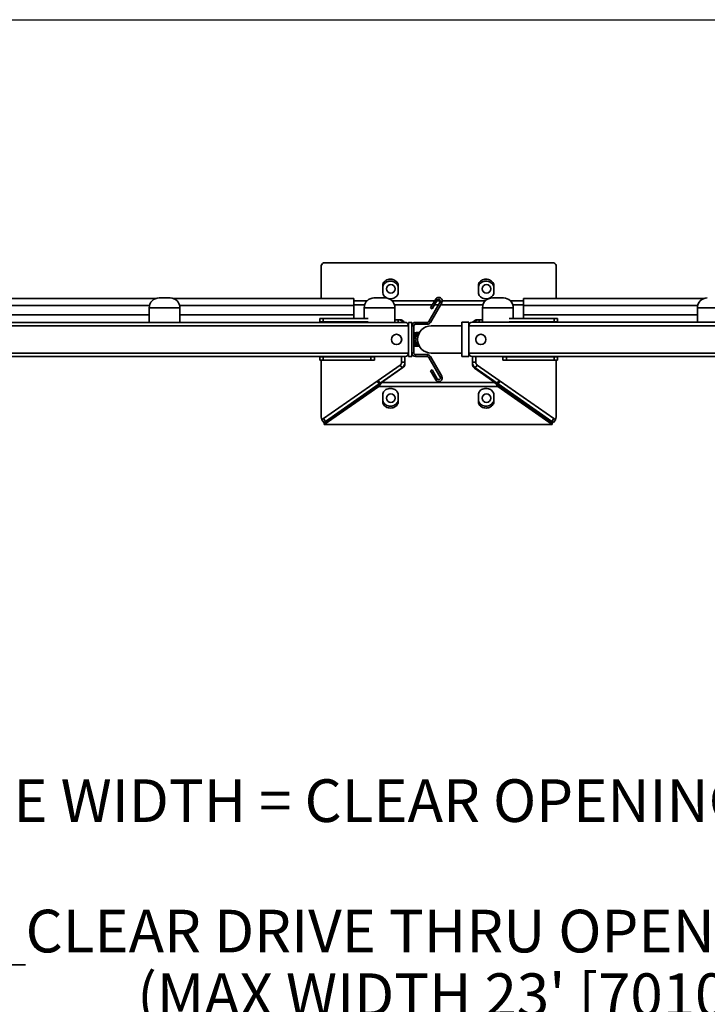
# Model space of a CAD drawing. Units: inches. Extents: x 0.2 to 16.8, y 0.2 to 10.8.
# Drawn here: x 12.1 to 13.8, y 8.3 to 10.8 of the extents above; entities that cross this region are included whole.
import ezdxf

# ---------------------------------------------------------------- set-up
doc = ezdxf.new("R2010")
doc.units = ezdxf.units.IN
doc.header["$MEASUREMENT"] = 0
doc.linetypes.add('SLD-Solid', pattern=[0])
doc.layers.add('LAYER_1', color=7, linetype='SLD-Solid', lineweight=35)
doc.layers.add('SHEET', color=144, linetype='SLD-Solid')
doc.styles.add('SLDTEXTSTYLE1', font='ARIAL.TTF', dxfattribs={"width": 0.948})
doc.dimstyles.new('SLDDIMSTYLE1', dxfattribs={"dimtxt": 0.101115, "dimasz": 0.188, "dimexe": 0, "dimexo": 0.0625, "dimgap": 0.025279, "dimtad": 0, "dimtih": 1, "dimtoh": 1, "dimdec": 1, "dimlfac": 30, "dimrnd": 1e-09, "dimzin": 12, "dimdsep": 46, "dimtxsty": 'SLDTEXTSTYLE1', "dimsah": 1, "dimcen": 0.09, "dimadec": 0, "dimazin": 3, "dimtfac": 1, "dimtdec": 1, "dimtofl": 0, "dimtmove": 0, "dimatfit": 3, "dimfxl": 1, "dimfrac": 2, "dimtolj": 1, "dimtzin": 12, "dimarcsym": 0})

# ---------------------------------------------------------------- blocks, each defined once
blk = doc.blocks.new('_D_4')
at = {"layer": 'LAYER_1', "color": 7}
for p, q in [((10.7517, 7.6044), (10.7517, 8.5048)), ((15.5517, 7.6044), (15.5517, 8.5048)), ((10.7517, 8.4428), (12.1436, 8.4428)), ((15.5517, 8.4428), (14.1729, 8.4428))]:
    blk.add_line(p, q, dxfattribs=at)
for points in [[(10.7517, 8.4428), (10.9397, 8.4118), (10.9397, 8.4738)], [(15.5517, 8.4428), (15.3637, 8.4738), (15.3637, 8.4118)]]:
    blk.add_solid(points, dxfattribs=at)
at = {"layer": 'LAYER_1', "color": 7, "char_height": 0.104167, "attachment_point": 1, "style": 'SLDTEXTSTYLE1'}
for s, insert in [('CLEAR DRIVE THRU OPENING', (12.1436, 8.5771)), ("(MAX WIDTH 23' [7010]", (12.4159, 8.4218))]:
    blk.add_mtext(s, dxfattribs=dict(at, insert=insert))
blk = doc.blocks.new('_D_5')
at = {"layer": 'LAYER_1', "color": 7}
for p, q in [((10.0517, 7.5085), (10.0517, 8.9009)), ((16.2517, 7.5085), (16.2517, 8.9009)), ((10.0517, 8.8389), (11.5414, 8.8389)), ((16.2517, 8.8389), (14.8825, 8.8389))]:
    blk.add_line(p, q, dxfattribs=at)
for points in [[(10.0517, 8.8389), (10.2397, 8.8079), (10.2397, 8.8699)], [(16.2517, 8.8389), (16.0637, 8.8699), (16.0637, 8.8079)]]:
    blk.add_solid(points, dxfattribs=at)
at = {"layer": 'LAYER_1', "color": 7, "insert": (11.5414, 8.8955), "char_height": 0.104167, "attachment_point": 1, "style": 'SLDTEXTSTYLE1'}
blk.add_mtext('O.A. GATE WIDTH = CLEAR OPENING + 42.0 [1067]', dxfattribs=at)

msp = doc.modelspace()

# ---------------------------------------------------------------- linework, layer by layer
at = {"color": 7, "linetype": 'SLD-Solid', "lineweight": 35}
for p, q in [((12.8653, 10.0692), (12.8653, 10.1497)), ((12.8736, 10.1565), (13.4299, 10.1565)), ((13.4382, 10.1497), (13.4382, 10.0693)), ((13.0153, 10.0839), (13.0153, 10.101)), ((13.0528, 10.101), (13.0528, 10.0839)), ((13.2486, 10.0839), (13.2486, 10.101)), ((13.2861, 10.101), (13.2861, 10.0839)), ((12.461, 10.0692), (11.9206, 10.0692)), ((12.4459, 10.0525), (11.9206, 10.0525)), ((12.4962, 10.0707), (12.4692, 10.0707)), ((12.9448, 10.0692), (12.5044, 10.0692)), ((12.9448, 10.0525), (12.5195, 10.0525)), ((12.9448, 10.0525), (12.9448, 10.0692)), ((12.9448, 10.0634), (12.9767, 10.0634)), ((12.9448, 10.0539), (12.9709, 10.0539)), ((12.9448, 10.0295), (12.9448, 10.0525)), ((13.0208, 10.0707), (12.9938, 10.0707)), ((13.0379, 10.0634), (13.1419, 10.0634)), ((13.0436, 10.0539), (13.1364, 10.0539)), ((13.1277, 10.0132), (13.1555, 10.0614)), ((13.1316, 10.011), (13.1594, 10.0591)), ((13.1445, 10.0678), (13.1321, 10.0464)), ((13.1483, 10.0655), (13.136, 10.0442)), ((13.1416, 10.0539), (13.1512, 10.0539)), ((13.1483, 10.0655), (13.1445, 10.0678)), ((13.1471, 10.0634), (13.1561, 10.0634)), ((13.1555, 10.0614), (13.1594, 10.0591)), ((13.1564, 10.0539), (13.2598, 10.0539)), ((13.1606, 10.0634), (13.2655, 10.0634)), ((13.3096, 10.0708), (13.2827, 10.0708)), ((13.3268, 10.0634), (13.3586, 10.0634)), ((13.3325, 10.0539), (13.3586, 10.0539)), ((13.799, 10.0693), (13.3586, 10.0693)), ((13.3586, 10.0693), (13.3586, 10.0525)), ((13.3586, 10.0525), (13.3586, 10.0296)), ((13.3586, 10.0525), (13.784, 10.0525)), ((12.4452, 10.0295), (11.9206, 10.0295)), ((12.4452, 10.0465), (12.4452, 10.0111)), ((12.5202, 10.0465), (12.4452, 10.0465)), ((12.5202, 10.0111), (12.5202, 10.0465)), ((12.9448, 10.0295), (12.5202, 10.0295)), ((12.9448, 10.0295), (12.9448, 10.0205)), ((12.9698, 10.0465), (12.9698, 10.0205)), ((13.0448, 10.0465), (12.9698, 10.0465)), ((13.0448, 10.0111), (13.0448, 10.0465)), ((13.136, 10.0442), (13.1321, 10.0464)), ((13.2586, 10.0466), (13.2586, 10.0112)), ((13.3336, 10.0466), (13.2586, 10.0466)), ((13.3336, 10.0205), (13.3336, 10.0466)), ((13.3586, 10.0296), (13.7832, 10.0296)), ((13.3586, 10.0205), (13.3586, 10.0296)), ((13.7832, 10.0466), (13.7832, 10.0112)), ((13.8582, 10.0466), (13.7832, 10.0466)), ((13.0781, 10.0028), (11.8206, 10.0028)), ((12.4655, 10.0111), (11.904, 10.0111)), ((12.4999, 10.0111), (12.4655, 10.0111)), ((13.0698, 10.0111), (12.4999, 10.0111)), ((12.8615, 10.0122), (12.8615, 10.0205)), ((12.8615, 10.0205), (12.8698, 10.0205)), ((12.8698, 10.0122), (12.8615, 10.0122)), ((12.8698, 10.0122), (12.8698, 10.0205)), ((12.9793, 10.0205), (12.8698, 10.0205)), ((12.9793, 10.0122), (12.8698, 10.0122)), ((12.9448, 10.0122), (12.9448, 10.0111)), ((12.9698, 10.0122), (12.9698, 10.0111)), ((13.0569, 10.0175), (13.0448, 10.0175)), ((13.0528, 10.0111), (13.0528, 10.0175)), ((13.0781, 10.0028), (13.0781, 10.0111)), ((13.0781, 10.0111), (13.0865, 10.0111)), ((13.0781, 9.9361), (13.0781, 10.0028)), ((13.0781, 10.0028), (13.0781, 9.9361)), ((13.0865, 9.9278), (13.0865, 10.0111)), ((13.0909, 10.0025), (13.0865, 10.0025)), ((13.0865, 9.9364), (13.0865, 10.0025)), ((13.0909, 9.9364), (13.0909, 10.0025)), ((13.0951, 10.0111), (13.0951, 10.0067)), ((13.0951, 10.0111), (13.1241, 10.0111)), ((13.0951, 10.0067), (13.1241, 10.0067)), ((13.1241, 10.0067), (13.1241, 10.0111)), ((13.1277, 10.0132), (13.1316, 10.011)), ((13.2086, 10.0029), (13.1336, 10.0029)), ((13.2086, 9.9279), (13.2086, 10.0112)), ((13.2086, 10.0112), (13.2253, 10.0112)), ((13.2253, 10.0029), (13.2253, 10.0112)), ((14.4828, 10.0029), (13.2253, 10.0029)), ((13.2253, 9.9362), (13.2253, 10.0029)), ((13.2253, 10.0029), (13.2253, 9.9362)), ((13.8036, 10.0112), (13.2336, 10.0112)), ((13.2586, 10.0175), (13.2465, 10.0175)), ((13.2507, 10.0112), (13.2507, 10.0175)), ((13.4336, 10.0205), (13.3241, 10.0205)), ((13.4336, 10.0122), (13.3241, 10.0122)), ((13.3336, 10.0112), (13.3336, 10.0122)), ((13.3586, 10.0112), (13.3586, 10.0122)), ((13.4336, 10.0122), (13.4336, 10.0205)), ((13.4336, 10.0205), (13.442, 10.0205)), ((13.442, 10.0122), (13.4336, 10.0122)), ((13.442, 10.0122), (13.442, 10.0205)), ((13.8379, 10.0112), (13.8036, 10.0112)), ((13.0965, 9.9859), (13.0909, 9.9859)), ((13.0909, 9.9833), (13.0939, 9.9833)), ((13.0909, 9.9826), (13.0926, 9.9826)), ((13.0932, 9.9819), (13.0932, 9.9757)), ((13.0932, 9.9757), (13.0965, 9.9757)), ((13.0939, 9.9833), (13.0939, 9.978)), ((13.0939, 9.978), (13.0965, 9.978)), ((13.0965, 9.9862), (13.1048, 9.9862)), ((13.0965, 9.9757), (13.0965, 9.9862)), ((13.0965, 9.978), (13.0965, 9.9859)), ((13.0998, 9.9547), (13.0998, 9.9842)), ((13.0611, 9.9664), (13.0611, 9.9725)), ((13.0926, 9.9563), (13.0909, 9.9563)), ((13.0939, 9.9556), (13.0909, 9.9556)), ((13.0909, 9.9531), (13.0965, 9.9531)), ((13.0965, 9.9632), (13.0932, 9.9632)), ((13.0932, 9.9632), (13.0932, 9.957)), ((13.0939, 9.9609), (13.0939, 9.9556)), ((13.0965, 9.9609), (13.0939, 9.9609)), ((13.0965, 9.9527), (13.0965, 9.9632)), ((13.0965, 9.9531), (13.0965, 9.9609)), ((13.1049, 9.9527), (13.0965, 9.9527)), ((13.2424, 9.9665), (13.2424, 9.9726)), ((13.0781, 9.9361), (11.8206, 9.9361)), ((13.0698, 9.9278), (11.954, 9.9278)), ((12.8615, 9.9269), (12.8615, 9.9278)), ((12.9948, 9.9278), (12.9948, 9.9269)), ((13.0611, 9.9137), (13.0611, 9.9278)), ((13.0694, 9.9108), (13.0694, 9.9278)), ((13.0781, 9.9278), (13.0781, 9.9361)), ((13.0781, 9.9278), (13.0865, 9.9278)), ((13.0865, 9.9364), (13.0909, 9.9364)), ((13.0951, 9.9323), (13.0951, 9.9278)), ((13.1241, 9.9323), (13.0951, 9.9323)), ((13.1241, 9.9278), (13.0951, 9.9278)), ((13.1241, 9.9278), (13.1241, 9.9323)), ((13.1316, 9.9279), (13.1277, 9.9257)), ((13.1594, 9.8798), (13.1316, 9.9279)), ((13.1336, 9.9362), (13.2086, 9.9362)), ((13.2086, 9.9279), (13.2253, 9.9279)), ((13.2253, 9.9279), (13.2253, 9.9362)), ((14.4828, 9.9362), (13.2253, 9.9362)), ((14.3495, 9.9279), (13.2336, 9.9279)), ((13.234, 9.9279), (13.234, 9.9094)), ((13.2424, 9.9137), (13.2424, 9.9279)), ((13.3086, 9.9269), (13.3086, 9.9279)), ((13.442, 9.9279), (13.442, 9.9269)), ((12.8615, 9.9269), (12.8615, 9.9185)), ((12.8615, 9.9269), (12.8698, 9.9269)), ((12.8698, 9.9185), (12.8615, 9.9185)), ((12.8653, 9.9185), (12.8653, 9.7804)), ((12.8698, 9.9269), (12.8698, 9.9185)), ((12.9865, 9.9269), (12.8698, 9.9269)), ((12.9865, 9.9185), (12.8698, 9.9185)), ((12.9865, 9.9269), (12.9865, 9.9185)), ((12.9865, 9.9269), (12.9948, 9.9269)), ((12.9948, 9.9185), (12.9865, 9.9185)), ((12.9948, 9.9269), (12.9948, 9.9185)), ((13.0041, 9.8694), (13.0575, 9.9068)), ((13.0575, 9.9068), (13.0623, 9.9)), ((13.0611, 9.9137), (13.0694, 9.9137)), ((13.1555, 9.8775), (13.1277, 9.9257)), ((13.2424, 9.9137), (13.234, 9.9137)), ((13.2459, 9.9068), (13.2411, 9.9)), ((13.2993, 9.8694), (13.2459, 9.9068)), ((13.3086, 9.9269), (13.3086, 9.9185)), ((13.3086, 9.9269), (13.317, 9.9269)), ((13.317, 9.9185), (13.3086, 9.9185)), ((13.317, 9.9269), (13.317, 9.9185)), ((13.4336, 9.9269), (13.317, 9.9269)), ((13.4336, 9.9185), (13.317, 9.9185)), ((13.4336, 9.9269), (13.4336, 9.9185)), ((13.4336, 9.9269), (13.442, 9.9269)), ((13.442, 9.9185), (13.4336, 9.9185)), ((13.4382, 9.7804), (13.4382, 9.9185)), ((13.442, 9.9269), (13.442, 9.9185)), ((13.0089, 9.8626), (13.0623, 9.9)), ((13.0124, 9.8644), (13.0641, 9.9006)), ((13.0124, 9.8644), (13.0641, 9.9006)), ((13.0641, 9.9006), (13.0641, 9.9006)), ((13.136, 9.8948), (13.1321, 9.8925)), ((13.1321, 9.8925), (13.1445, 9.8711)), ((13.136, 9.8948), (13.1483, 9.8734)), ((13.1555, 9.8775), (13.1594, 9.8798)), ((13.2393, 9.8992), (13.289, 9.8644)), ((13.2393, 9.8992), (13.2393, 9.8992)), ((13.2393, 9.8992), (13.289, 9.8644)), ((13.2945, 9.8626), (13.2411, 9.9)), ((12.8708, 9.7761), (13.0016, 9.8677)), ((12.8726, 9.7666), (13.0055, 9.8596)), ((12.8756, 9.7693), (13.0064, 9.8608)), ((13.0016, 9.8677), (13.0041, 9.8694)), ((13.0016, 9.8677), (13.0064, 9.8608)), ((13.0041, 9.8694), (13.0089, 9.8626)), ((13.0055, 9.8596), (13.0055, 9.8548)), ((13.0064, 9.8608), (13.0089, 9.8626)), ((13.0124, 9.8644), (13.289, 9.8644)), ((13.0124, 9.8644), (13.0124, 9.8644)), ((13.1483, 9.8734), (13.1445, 9.8711)), ((13.289, 9.8644), (13.289, 9.8644)), ((13.2993, 9.8694), (13.2945, 9.8626)), ((13.2971, 9.8608), (13.2945, 9.8626)), ((13.2958, 9.8596), (13.2958, 9.8548)), ((13.2958, 9.8596), (13.4287, 9.7666)), ((13.3018, 9.8677), (13.2971, 9.8608)), ((13.4278, 9.7693), (13.2971, 9.8608)), ((13.3018, 9.8677), (13.2993, 9.8694)), ((13.4326, 9.7761), (13.3018, 9.8677)), ((12.8726, 9.7618), (13.0055, 9.8548)), ((13.0055, 9.8548), (13.2958, 9.8548)), ((13.0153, 9.8173), (13.0153, 9.8343)), ((13.0528, 9.8343), (13.0528, 9.8173)), ((13.2486, 9.8173), (13.2486, 9.8343)), ((13.2861, 9.8343), (13.2861, 9.8173)), ((13.2958, 9.8548), (13.4287, 9.7618)), ((12.8667, 9.7732), (12.8708, 9.7761)), ((12.8667, 9.7732), (12.8715, 9.7664)), ((12.8676, 9.7719), (12.869, 9.7699)), ((12.8708, 9.7761), (12.8756, 9.7693)), ((12.8715, 9.7664), (12.8756, 9.7693)), ((12.8722, 9.7669), (12.8727, 9.7666)), ((12.8726, 9.7666), (12.8726, 9.7618)), ((13.4287, 9.7618), (12.8726, 9.7618)), ((13.4326, 9.7761), (13.4278, 9.7693)), ((13.432, 9.7664), (13.4278, 9.7693)), ((13.4287, 9.7666), (13.4287, 9.7618)), ((13.4368, 9.7732), (13.432, 9.7664)), ((13.4368, 9.7732), (13.4326, 9.7761)), ((13.4344, 9.7699), (13.4358, 9.7719))]:
    msp.add_line(p, q, dxfattribs=at)
at = {"color": 7, "linetype": 'SLD-Solid', "lineweight": 35, "flags": 128}
for points in [[(13.0153, 10.101), (13.0155, 10.1034), (13.0162, 10.1058), (13.0173, 10.108), (13.0188, 10.11), (13.0208, 10.1119), (13.023, 10.1134), (13.0255, 10.1147), (13.0282, 10.1156), (13.0311, 10.1162), (13.034, 10.1164), (13.037, 10.1162), (13.0398, 10.1156), (13.0425, 10.1147), (13.045, 10.1134), (13.0473, 10.1119), (13.0492, 10.11), (13.0507, 10.108), (13.0518, 10.1058), (13.0525, 10.1034), (13.0528, 10.101)], [(13.0153, 10.0962), (13.0155, 10.0986), (13.0162, 10.101), (13.0173, 10.1032), (13.0188, 10.1053), (13.0208, 10.1071), (13.023, 10.1087), (13.0255, 10.1099), (13.0282, 10.1108), (13.0311, 10.1114), (13.034, 10.1116), (13.037, 10.1114), (13.0398, 10.1108), (13.0425, 10.1099), (13.045, 10.1087), (13.0473, 10.1071), (13.0492, 10.1053), (13.0507, 10.1032), (13.0518, 10.101), (13.0525, 10.0986), (13.0528, 10.0962)], [(13.2486, 10.101), (13.2488, 10.1034), (13.2495, 10.1058), (13.2506, 10.108), (13.2522, 10.11), (13.2541, 10.1119), (13.2563, 10.1134), (13.2588, 10.1147), (13.2616, 10.1156), (13.2644, 10.1162), (13.2674, 10.1164), (13.2703, 10.1162), (13.2731, 10.1156), (13.2759, 10.1147), (13.2784, 10.1134), (13.2806, 10.1119), (13.2825, 10.11), (13.2841, 10.108), (13.2852, 10.1058), (13.2859, 10.1034), (13.2861, 10.101)], [(13.2486, 10.0962), (13.2488, 10.0986), (13.2495, 10.101), (13.2506, 10.1032), (13.2522, 10.1053), (13.2541, 10.1071), (13.2563, 10.1087), (13.2588, 10.1099), (13.2616, 10.1108), (13.2644, 10.1114), (13.2674, 10.1116), (13.2703, 10.1114), (13.2731, 10.1108), (13.2759, 10.1099), (13.2784, 10.1087), (13.2806, 10.1071), (13.2825, 10.1053), (13.2841, 10.1032), (13.2852, 10.101), (13.2859, 10.0986), (13.2861, 10.0962)], [(13.0528, 10.0839), (13.0525, 10.0815), (13.0518, 10.0792), (13.0507, 10.077), (13.0492, 10.0749), (13.0473, 10.0731), (13.045, 10.0715), (13.0425, 10.0703), (13.0398, 10.0693), (13.037, 10.0688), (13.034, 10.0686), (13.0311, 10.0688), (13.0293, 10.0691)], [(13.2861, 10.0839), (13.2859, 10.0815), (13.2852, 10.0792), (13.2841, 10.077), (13.2825, 10.0749), (13.2806, 10.0731), (13.2784, 10.0715), (13.2759, 10.0703), (13.2731, 10.0693), (13.2703, 10.0688), (13.2674, 10.0686), (13.2644, 10.0688), (13.2616, 10.0693), (13.2588, 10.0703), (13.2563, 10.0715), (13.2541, 10.0731), (13.2522, 10.0749), (13.2506, 10.077), (13.2495, 10.0792), (13.2488, 10.0815), (13.2486, 10.0839)], [(13.0998, 9.9842), (13.1023, 9.9829), (13.1029, 9.9825)], [(13.103, 9.9565), (13.1023, 9.956), (13.0998, 9.9547)], [(13.0153, 9.8343), (13.0155, 9.8367), (13.0162, 9.8391), (13.0173, 9.8413), (13.0188, 9.8434), (13.0208, 9.8452), (13.023, 9.8468), (13.0255, 9.848), (13.0282, 9.8489), (13.0311, 9.8495), (13.034, 9.8497), (13.037, 9.8495), (13.0398, 9.8489), (13.0425, 9.848), (13.045, 9.8468), (13.0473, 9.8452), (13.0492, 9.8434), (13.0507, 9.8413), (13.0518, 9.8391), (13.0525, 9.8367), (13.0528, 9.8343)], [(13.2486, 9.8343), (13.2488, 9.8367), (13.2495, 9.8391), (13.2506, 9.8413), (13.2522, 9.8434), (13.2541, 9.8452), (13.2563, 9.8468), (13.2588, 9.848), (13.2616, 9.8489), (13.2644, 9.8495), (13.2674, 9.8497), (13.2703, 9.8495), (13.2731, 9.8489), (13.2759, 9.848), (13.2784, 9.8468), (13.2806, 9.8452), (13.2825, 9.8434), (13.2841, 9.8413), (13.2852, 9.8391), (13.2859, 9.8367), (13.2861, 9.8343)], [(13.0528, 9.8221), (13.0525, 9.8197), (13.0518, 9.8173), (13.0507, 9.8151), (13.0492, 9.813), (13.0473, 9.8112), (13.045, 9.8096), (13.0425, 9.8084), (13.0398, 9.8074), (13.037, 9.8069), (13.034, 9.8067), (13.0311, 9.8069), (13.0282, 9.8074), (13.0255, 9.8084), (13.023, 9.8096), (13.0208, 9.8112), (13.0188, 9.813), (13.0173, 9.8151), (13.0162, 9.8173), (13.0155, 9.8197), (13.0153, 9.8221)], [(13.0528, 9.8173), (13.0525, 9.8149), (13.0518, 9.8125), (13.0507, 9.8103), (13.0492, 9.8082), (13.0473, 9.8064), (13.045, 9.8048), (13.0425, 9.8036), (13.0398, 9.8027), (13.037, 9.8021), (13.034, 9.8019), (13.0311, 9.8021), (13.0282, 9.8027), (13.0255, 9.8036), (13.023, 9.8048), (13.0208, 9.8064), (13.0188, 9.8082), (13.0173, 9.8103), (13.0162, 9.8125), (13.0155, 9.8149), (13.0153, 9.8173)], [(13.2861, 9.8221), (13.2859, 9.8197), (13.2852, 9.8173), (13.2841, 9.8151), (13.2825, 9.813), (13.2806, 9.8112), (13.2784, 9.8096), (13.2759, 9.8084), (13.2731, 9.8074), (13.2703, 9.8069), (13.2674, 9.8067), (13.2644, 9.8069), (13.2616, 9.8074), (13.2588, 9.8084), (13.2563, 9.8096), (13.2541, 9.8112), (13.2522, 9.813), (13.2506, 9.8151), (13.2495, 9.8173), (13.2488, 9.8197), (13.2486, 9.8221)], [(13.2861, 9.8173), (13.2859, 9.8149), (13.2852, 9.8125), (13.2841, 9.8103), (13.2825, 9.8082), (13.2806, 9.8064), (13.2784, 9.8048), (13.2759, 9.8036), (13.2731, 9.8027), (13.2703, 9.8021), (13.2674, 9.8019), (13.2644, 9.8021), (13.2616, 9.8027), (13.2588, 9.8036), (13.2563, 9.8048), (13.2541, 9.8064), (13.2522, 9.8082), (13.2506, 9.8103), (13.2495, 9.8125), (13.2488, 9.8149), (13.2486, 9.8173)], [(13.4287, 9.7654), (13.4299, 9.766), (13.4312, 9.7669)]]:
    msp.add_lwpolyline(points, dxfattribs=at)
at = {"color": 7, "linetype": 'SLD-Solid', "lineweight": 35}
for centre, radius in [((13.0351, 10.0929), 0.0104), ((13.2684, 10.0929), 0.0104), ((13.049, 9.9695), 0.0125), ((13.2545, 9.9695), 0.0125), ((13.0939, 9.9695), 0.00262), ((13.0351, 9.8262), 0.0104), ((13.2684, 9.8262), 0.0104)]:
    msp.add_circle(centre, radius, dxfattribs=at)
for centre, radius, start, end in [((12.8729, 10.1488), 0.00769, 84.8889, 173.7565), ((13.4305, 10.1488), 0.00769, 6.2435, 95.1111), ((13.0309, 10.0849), 0.0156, 183.5674, 251.2695), ((13.1519, 10.0635), 0.00863, 330, 150), ((12.4694, 10.0465), 0.0242, 90.317, 180), ((12.496, 10.0465), 0.0242, 0, 89.683), ((12.994, 10.0465), 0.0242, 90.317, 180), ((13.0206, 10.0465), 0.0242, 0, 89.683), ((13.1519, 10.0635), 0.00417, 330, 150), ((13.2828, 10.0466), 0.0242, 90.317, 180), ((13.3095, 10.0466), 0.0242, 0, 89.683), ((13.8074, 10.0466), 0.0242, 90.317, 180), ((13.0528, 10.0008), 0.0167, 38.164, 90), ((13.0569, 10.005), 0.0125, 29.377, 90), ((13.0698, 10.0028), 0.00833, 0, 90), ((13.0698, 10.0028), 0.00833, 0, 90), ((13.0951, 10.0025), 0.00863, 90, 180), ((13.0951, 10.0025), 0.00417, 90, 180), ((13.1336, 9.9695), 0.0333, 90, 270), ((13.1241, 10.0153), 0.00417, 270, 330), ((13.1241, 10.0153), 0.00863, 270, 330), ((13.2336, 10.0029), 0.00833, 90, 180), ((13.2336, 10.0029), 0.00833, 90, 180), ((13.2465, 10.005), 0.0125, 90, 150.1575), ((13.2507, 10.0008), 0.0167, 90, 141.4488), ((13.0926, 9.9819), 0.000656, 0, 90), ((13.0926, 9.957), 0.000656, 270, 0), ((13.0698, 9.9361), 0.00833, 270, 0), ((13.0698, 9.9361), 0.00833, 270, 0), ((13.0951, 9.9364), 0.00863, 180, 270), ((13.0951, 9.9364), 0.00417, 180, 270), ((13.1241, 9.9236), 0.00863, 30, 90), ((13.1241, 9.9236), 0.00417, 30, 90), ((13.2336, 9.9362), 0.00833, 180, 270), ((13.2336, 9.9362), 0.00833, 180, 270), ((13.0528, 9.9137), 0.00833, 305, 360), ((13.0528, 9.9137), 0.0167, 305, 360), ((13.0569, 9.9108), 0.0125, 305, 360), ((13.0569, 9.9108), 0.0125, 305, 360), ((13.2507, 9.9137), 0.0167, 180, 235), ((13.2465, 9.9094), 0.0125, 180, 235), ((13.2465, 9.9094), 0.0125, 180, 235), ((13.2507, 9.9137), 0.00833, 180, 235), ((13.1519, 9.8754), 0.00863, 210, 30), ((13.1519, 9.8754), 0.00417, 210, 30), ((12.8819, 9.7804), 0.0167, 180, 205.2486), ((13.4215, 9.7804), 0.0167, 334.7514, 0)]:
    msp.add_arc(centre, radius, start, end, dxfattribs=at)
for points in [[(13.0055, 9.8548), (13.0067, 9.8563), (13.009, 9.8593), (13.0112, 9.8627), (13.0124, 9.8644)], [(13.0055, 9.8596), (13.0067, 9.8604), (13.009, 9.8618), (13.0112, 9.8635), (13.0124, 9.8644)], [(13.289, 9.8644), (13.2901, 9.8627), (13.2924, 9.8593), (13.2947, 9.8563), (13.2958, 9.8548)], [(13.289, 9.8644), (13.2901, 9.8635), (13.2924, 9.8618), (13.2947, 9.8604), (13.2958, 9.8596)]]:
    msp.add_open_spline(points, degree=3, dxfattribs=at)
at = {"layer": 'SHEET', "color": 7, "lineweight": 25}
msp.add_line((0.25, 10.75), (16.75, 10.75), dxfattribs=at)

# ---------------------------------------------------------------- dimensions: what is measured, and where the dimension line sits
at = {"layer": 'LAYER_1', "color": 7}
dim = msp.add_linear_dim(base=(16.2517, 8.8389), p1=(10.0517, 7.4585), p2=(16.2517, 7.4585), angle=0, dimstyle='SLDDIMSTYLE1', dxfattribs=at)
dim.commit()
dim.dimension.update_dxf_attribs({"geometry": '_D_5', "text_midpoint": (13.2119, 8.8389), "dimtype": 160})
dim = msp.add_linear_dim(base=(15.5517, 8.4428), p1=(10.7517, 7.5544), p2=(15.5517, 7.5544), text="<>\\P(MAX WIDTH 23' [7010]", dimstyle='SLDDIMSTYLE1', dxfattribs=at)
dim.commit()
dim.dimension.update_dxf_attribs({"geometry": '_D_4', "text_midpoint": (13.1583, 8.4428), "dimtype": 160})

doc.saveas('drawing.dxf')
